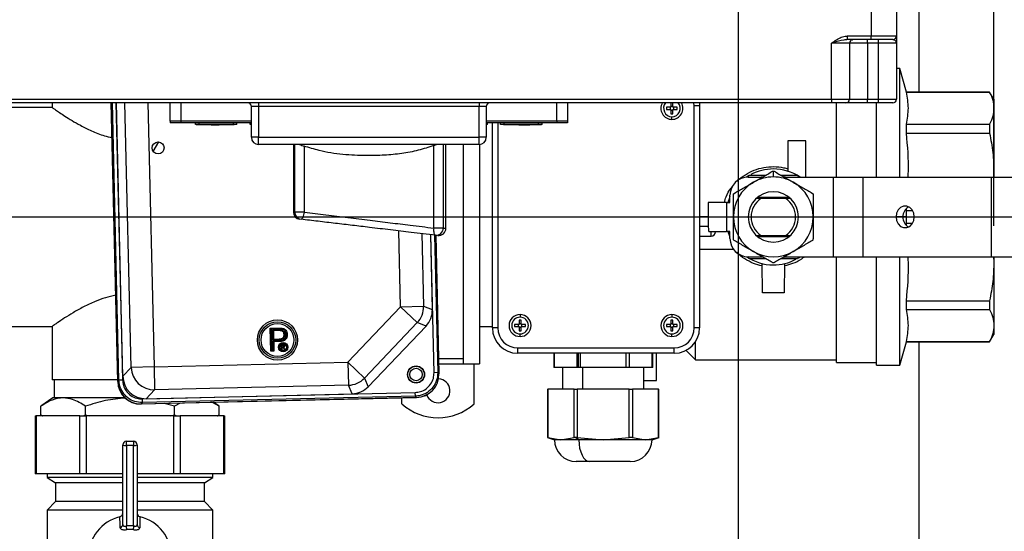
# Model space of a CAD drawing. Units: millimetres. Extents: x 4 to 416, y 4 to 293.
# Drawn here: x 162 to 189, y 209 to 223 of the extents above; entities that cross this region are included whole.
import ezdxf

# ---------------------------------------------------------------- set-up
doc = ezdxf.new("R2010")
doc.units = ezdxf.units.MM
doc.layers.add('FORMAT', color=7, linetype='Continuous')
doc.styles.add('SLDTEXTSTYLE0', font='TXT', dxfattribs={"width": 0.75})
doc.dimstyles.new('SLDDIMSTYLE0', dxfattribs={"dimtxt": 3.5, "dimasz": 3.556, "dimexe": 0, "dimexo": 0.0625, "dimgap": 0.875, "dimtad": 1, "dimdec": 0, "dimlfac": 10, "dimrnd": 1e-09, "dimzin": 12, "dimdsep": 46, "dimtxsty": 'SLDTEXTSTYLE0', "dimsah": 1, "dimcen": 0.09, "dimadec": 0, "dimazin": 3, "dimtfac": 1, "dimtdec": 0, "dimtofl": 0, "dimtmove": 0, "dimatfit": 3, "dimfxl": 0, "dimfrac": 2, "dimtolj": 1, "dimtzin": 12, "dimarcsym": 0})
doc.dimstyles.new('SLDDIMSTYLE2', dxfattribs={"dimtxt": 3.5, "dimasz": 3.556, "dimexe": 0, "dimexo": 0.0625, "dimgap": 0.875, "dimtad": 1, "dimdec": 0, "dimlfac": 10, "dimrnd": 1e-09, "dimzin": 12, "dimdsep": 46, "dimtxsty": 'SLDTEXTSTYLE0', "dimsah": 1, "dimcen": 0.09, "dimadec": 0, "dimazin": 3, "dimtol": 1, "dimtp": 10, "dimtm": 10, "dimtfac": 1, "dimtdec": 0, "dimtofl": 0, "dimtmove": 0, "dimatfit": 3, "dimfxl": 0, "dimfrac": 2, "dimtolj": 1, "dimarcsym": 0})

# ---------------------------------------------------------------- blocks, each defined once
blk = doc.blocks.new('_D_2')
at = {"layer": 'FORMAT', "color": 7}
for p, q in [((101.492, 216.982), (101.492, 267.316)), ((188.709, 216.982), (188.709, 267.316)), ((188.709, 266.316), (101.492, 266.316))]:
    blk.add_line(p, q, dxfattribs=at)
for points in [[(101.492, 266.316), (105.048, 265.935), (105.048, 266.697)], [(188.709, 266.316), (185.153, 266.697), (185.153, 265.935)]]:
    blk.add_solid(points, dxfattribs=at)
at = {"layer": 'FORMAT', "color": 7, "char_height": 3.5, "attachment_point": 1, "style": 'SLDTEXTSTYLE0'}
for s, insert in [('±10', (145.271, 270.828)), ('872', (136.2, 270.828))]:
    blk.add_mtext(s, dxfattribs=dict(at, insert=insert))
blk = doc.blocks.new('_D_4')
at = {"layer": 'FORMAT', "color": 7}
for p, q in [((181.792, 236.726), (210.732, 236.726)), ((209.732, 197.726), (209.732, 236.726)), ((181.792, 197.726), (210.732, 197.726))]:
    blk.add_line(p, q, dxfattribs=at)
for points in [[(209.732, 236.726), (209.351, 233.17), (210.113, 233.17)], [(209.732, 197.726), (210.113, 201.282), (209.351, 201.282)]]:
    blk.add_solid(points, dxfattribs=at)
at = {"layer": 'FORMAT', "color": 7, "insert": (205.221, 213.057), "char_height": 3.5, "attachment_point": 1, "rotation": 90, "style": 'SLDTEXTSTYLE0'}
blk.add_mtext('390', dxfattribs=at)
blk = doc.blocks.new('_D_8')
at = {"layer": 'FORMAT', "color": 7}
for p, q in [((91.757, 218.826), (91.757, 275.069)), ((198.444, 218.826), (198.444, 275.069)), ((91.757, 274.069), (198.444, 274.069))]:
    blk.add_line(p, q, dxfattribs=at)
for points in [[(91.757, 274.069), (95.313, 273.688), (95.313, 274.45)], [(198.444, 274.069), (194.888, 274.45), (194.888, 273.688)]]:
    blk.add_solid(points, dxfattribs=at)
at = {"layer": 'FORMAT', "color": 7, "insert": (139.42, 278.58), "char_height": 3.5, "attachment_point": 1, "style": 'SLDTEXTSTYLE0'}
blk.add_mtext('1067', dxfattribs=at)
blk = doc.blocks.new('SW_CENTERMARKSYMBOL_1')
at = {"layer": 'FORMAT', "color": 0}
blk.add_line((67, -38.5), (67, -0.5), dxfattribs=at)
blk = doc.blocks.new('SW_CENTERMARKSYMBOL_2')
at = {"layer": 'FORMAT', "color": 0}
blk.add_line((0.5, 0), (69.335, 0), dxfattribs=at)

msp = doc.modelspace()

# ---------------------------------------------------------------- linework, layer by layer
at = {"color": 7, "linetype": 'Continuous', "lineweight": 25}
for p, q in [((186.642, 220.676), (186.642, 233.791)), ((185.317, 224.636), (185.317, 222.226)), ((186.017, 224.636), (186.017, 222.226)), ((184.717, 222.026), (184.217, 222.026)), ((184.217, 220.476), (184.217, 222.026)), ((184.664, 222.126), (184.664, 222.226)), ((184.664, 222.226), (185.317, 222.226)), ((185.317, 222.126), (184.664, 222.126)), ((184.717, 222.026), (184.717, 220.476)), ((185.217, 222.026), (184.717, 222.026)), ((185.217, 222.026), (185.217, 222.126)), ((185.217, 222.026), (185.217, 220.476)), ((185.517, 222.026), (185.217, 222.026)), ((185.317, 222.126), (185.317, 222.226)), ((185.317, 222.226), (186.017, 222.226)), ((185.917, 222.126), (185.317, 222.126)), ((185.517, 222.026), (185.517, 222.126)), ((186.017, 222.026), (185.517, 222.026)), ((185.517, 220.476), (185.517, 222.026)), ((186.017, 222.026), (186.017, 220.476)), ((186.109, 221.326), (186.017, 221.326)), ((186.289, 220.676), (186.109, 221.326)), ((186.109, 218.326), (186.109, 221.326)), ((188.593, 220.676), (186.289, 220.676)), ((186.289, 220.671), (186.289, 220.676)), ((186.289, 220.671), (188.593, 220.671)), ((188.709, 220.476), (188.593, 220.676)), ((188.593, 220.676), (188.593, 220.671)), ((158.617, 220.476), (184.217, 220.476)), ((184.217, 220.476), (184.717, 220.476)), ((184.217, 220.476), (184.217, 220.376)), ((184.717, 220.476), (185.217, 220.476)), ((185.217, 220.376), (185.217, 220.476)), ((185.217, 220.476), (185.517, 220.476)), ((185.517, 220.476), (186.017, 220.476)), ((185.517, 220.376), (185.517, 220.476)), ((188.709, 220.476), (188.709, 220.228)), ((162.659, 220.251), (152.809, 220.251)), ((184.217, 220.376), (158.617, 220.376)), ((162.659, 220.376), (162.659, 220.251)), ((164.471, 212.678), (164.287, 220.376)), ((164.287, 220.376), (164.471, 212.676)), ((164.505, 212.714), (164.322, 220.376)), ((164.423, 220.376), (164.606, 212.716)), ((164.609, 212.823), (164.428, 220.376)), ((164.843, 213.068), (164.669, 220.376)), ((165.303, 220.376), (165.477, 213.083)), ((165.917, 219.876), (165.917, 220.376)), ((166.217, 220.376), (166.217, 219.876)), ((168.367, 220.276), (168.167, 220.276)), ((168.167, 219.426), (168.167, 220.276)), ((168.367, 220.376), (168.367, 220.276)), ((174.467, 220.276), (168.367, 220.276)), ((168.367, 220.276), (168.367, 219.426)), ((174.467, 220.376), (174.467, 220.276)), ((174.667, 220.276), (174.467, 220.276)), ((174.467, 219.426), (174.467, 220.276)), ((174.667, 220.276), (174.667, 219.426)), ((176.617, 219.876), (176.617, 220.376)), ((176.917, 220.376), (176.917, 219.876)), ((179.652, 220.256), (179.652, 220.196)), ((179.772, 220.256), (179.652, 220.256)), ((179.652, 220.196), (179.772, 220.196)), ((179.752, 220.256), (179.752, 220.196)), ((179.772, 220.376), (179.772, 220.256)), ((179.832, 220.276), (179.772, 220.276)), ((179.772, 220.196), (179.772, 220.076)), ((179.772, 220.176), (179.832, 220.176)), ((179.832, 220.256), (179.832, 220.376)), ((179.952, 220.256), (179.832, 220.256)), ((179.832, 220.076), (179.832, 220.196)), ((179.832, 220.196), (179.952, 220.196)), ((179.852, 220.196), (179.852, 220.256)), ((179.952, 220.196), (179.952, 220.256)), ((180.418, 220.292), (180.412, 220.376)), ((180.418, 214.159), (180.418, 220.292)), ((180.568, 220.292), (180.418, 220.292)), ((180.563, 220.376), (180.568, 220.292)), ((180.568, 220.292), (180.568, 214.159)), ((184.617, 220.376), (184.217, 220.376)), ((184.359, 218.326), (184.359, 220.376)), ((185.217, 220.376), (184.617, 220.376)), ((185.517, 220.376), (185.217, 220.376)), ((185.459, 218.326), (185.459, 220.376)), ((185.917, 220.376), (185.517, 220.376)), ((188.709, 220.228), (188.709, 218.469)), ((166.217, 219.876), (165.917, 219.876)), ((165.917, 219.876), (165.917, 219.826)), ((168.167, 219.876), (166.217, 219.876)), ((166.217, 219.876), (166.217, 219.826)), ((176.617, 219.876), (174.667, 219.876)), ((176.917, 219.876), (176.617, 219.876)), ((176.617, 219.876), (176.617, 219.826)), ((176.917, 219.876), (176.917, 219.826)), ((179.772, 220.076), (179.832, 220.076)), ((179.802, 219.921), (179.802, 219.996)), ((166.217, 219.826), (165.917, 219.826)), ((168.167, 219.826), (166.217, 219.826)), ((166.62, 219.776), (166.62, 219.826)), ((166.72, 219.776), (166.62, 219.776)), ((166.642, 219.775), (166.642, 219.776)), ((167.692, 219.775), (166.642, 219.775)), ((166.72, 219.776), (166.72, 219.826)), ((167.67, 219.776), (166.72, 219.776)), ((167.054, 219.766), (167.054, 219.775)), ((167.28, 219.766), (167.054, 219.766)), ((167.28, 219.766), (167.28, 219.775)), ((167.67, 219.776), (167.67, 219.826)), ((167.77, 219.776), (167.67, 219.776)), ((167.692, 219.775), (167.692, 219.776)), ((167.77, 219.776), (167.77, 219.826)), ((168.132, 219.776), (168.132, 219.826)), ((168.167, 219.776), (168.132, 219.776)), ((176.617, 219.826), (174.667, 219.826)), ((174.702, 219.776), (174.667, 219.776)), ((174.702, 219.776), (174.702, 219.826)), ((174.836, 214.159), (174.836, 219.826)), ((174.986, 219.826), (174.986, 214.159)), ((175.064, 219.776), (175.064, 219.826)), ((175.164, 219.776), (175.064, 219.776)), ((175.142, 219.775), (175.142, 219.776)), ((176.192, 219.775), (175.142, 219.775)), ((175.164, 219.776), (175.164, 219.826)), ((176.114, 219.776), (175.164, 219.776)), ((175.566, 219.766), (175.566, 219.775)), ((175.869, 219.766), (175.566, 219.766)), ((175.869, 219.766), (175.869, 219.775)), ((176.114, 219.776), (176.114, 219.826)), ((176.214, 219.776), (176.114, 219.776)), ((176.192, 219.775), (176.192, 219.776)), ((176.214, 219.776), (176.214, 219.826)), ((176.917, 219.826), (176.617, 219.826)), ((186.289, 219.539), (186.289, 219.785)), ((186.289, 219.785), (188.593, 219.785)), ((188.593, 219.785), (188.593, 219.539)), ((165.452, 219.036), (165.607, 219.299)), ((168.367, 219.426), (168.167, 219.426)), ((168.367, 219.226), (168.367, 219.426)), ((168.367, 219.426), (174.467, 219.426)), ((174.467, 219.226), (174.467, 219.426)), ((174.667, 219.426), (174.467, 219.426)), ((183.009, 219.326), (183.009, 218.489)), ((183.509, 219.326), (183.009, 219.326)), ((183.509, 218.326), (183.509, 219.326)), ((186.289, 219.539), (188.593, 219.539)), ((174.467, 219.226), (168.367, 219.226)), ((169.329, 219.226), (169.329, 217.363)), ((169.368, 217.359), (169.368, 219.226)), ((169.627, 219.183), (169.627, 217.359)), ((173.213, 219.198), (173.292, 219.226)), ((173.213, 216.919), (173.213, 219.198)), ((173.477, 219.226), (173.477, 216.919)), ((173.548, 216.911), (173.548, 219.226)), ((174.031, 219.226), (174.031, 213.17)), ((174.481, 219.226), (174.481, 213.17)), ((182.609, 218.331), (182.609, 218.494)), ((181.91, 218.352), (181.868, 218.324)), ((181.907, 218.322), (181.942, 218.381)), ((181.909, 218.326), (182.304, 218.326)), ((182.255, 218.326), (182.306, 218.341)), ((182.912, 218.341), (182.963, 218.326)), ((182.914, 218.326), (184.265, 218.326)), ((183.276, 218.381), (183.308, 218.326)), ((184.265, 218.326), (184.265, 216.126)), ((184.265, 218.326), (185.081, 218.326)), ((185.081, 218.326), (185.081, 216.126)), ((185.081, 218.326), (188.637, 218.326)), ((188.637, 218.326), (188.637, 216.126)), ((188.637, 218.326), (189.663, 218.326)), ((188.709, 218.469), (188.701, 218.326)), ((188.709, 218.469), (188.709, 218.326)), ((181.409, 217.626), (181.409, 217.826)), ((182.266, 217.737), (182.14, 217.739)), ((183.045, 217.766), (182.172, 217.766)), ((182.951, 217.737), (182.266, 217.737)), ((183.078, 217.739), (182.951, 217.737)), ((180.809, 217.626), (180.809, 216.961)), ((181.309, 217.626), (180.809, 217.626)), ((181.309, 217.626), (181.309, 216.826)), ((181.309, 217.626), (181.409, 217.626)), ((186.289, 217.4), (186.292, 217.455)), ((186.289, 217.226), (186.289, 217.4)), ((186.289, 217.4), (186.461, 217.4)), ((169.627, 217.359), (169.368, 217.359)), ((180.809, 217.226), (180.568, 217.226)), ((186.194, 217.226), (186.004, 217.226)), ((186.289, 217.226), (186.194, 217.226)), ((186.289, 217.051), (186.289, 217.226)), ((172.298, 214.743), (172.248, 216.84)), ((173.477, 216.919), (173.213, 216.919)), ((180.809, 216.961), (180.568, 216.961)), ((186.292, 216.994), (186.289, 217.051)), ((186.289, 217.051), (186.461, 217.051)), ((172.884, 216.764), (172.932, 214.758)), ((173.125, 216.736), (173.174, 214.665)), ((173.221, 212.922), (173.13, 216.735)), ((173.232, 216.723), (173.323, 212.924)), ((173.359, 212.888), (173.267, 216.719)), ((173.267, 216.719), (173.358, 212.89)), ((173.358, 212.888), (173.267, 216.719)), ((180.568, 216.691), (180.887, 216.691)), ((180.827, 216.826), (181.309, 216.826)), ((180.887, 216.691), (180.887, 216.826)), ((181.012, 216.826), (181.012, 216.816)), ((181.409, 216.826), (181.309, 216.826)), ((181.409, 216.626), (181.409, 216.826)), ((182.14, 216.713), (182.266, 216.715)), ((182.172, 216.685), (183.045, 216.685)), ((182.266, 216.715), (182.951, 216.715)), ((182.951, 216.715), (183.078, 216.713)), ((181.509, 216.326), (180.568, 216.326)), ((181.942, 216.07), (181.907, 216.13)), ((181.909, 216.126), (182.304, 216.126)), ((182.306, 216.111), (182.255, 216.126)), ((182.912, 216.111), (182.963, 216.126)), ((182.914, 216.126), (184.265, 216.126)), ((183.3, 216.112), (183.276, 216.07)), ((183.307, 216.1), (183.347, 216.126)), ((184.265, 216.126), (185.081, 216.126)), ((184.359, 213.201), (184.359, 216.126)), ((185.081, 216.126), (188.637, 216.126)), ((185.459, 213.126), (185.459, 216.126)), ((186.109, 213.126), (186.109, 216.126)), ((188.637, 216.126), (189.663, 216.126)), ((188.701, 216.126), (188.709, 215.982)), ((188.709, 216.126), (188.709, 215.982)), ((182.309, 215.126), (182.299, 215.937)), ((182.919, 215.937), (182.909, 215.126)), ((188.709, 215.982), (188.709, 214.223)), ((182.909, 215.126), (182.309, 215.126)), ((170.838, 213.212), (172.298, 214.743)), ((172.298, 214.743), (172.932, 214.758)), ((172.298, 214.743), (172.757, 214.306)), ((172.932, 214.758), (173.174, 214.665)), ((186.289, 214.666), (186.289, 214.912)), ((186.289, 214.912), (188.593, 214.912)), ((186.289, 214.666), (188.593, 214.666)), ((188.593, 214.912), (188.593, 214.666)), ((175.602, 214.531), (175.602, 214.456)), ((179.802, 214.531), (179.802, 214.456)), ((156.967, 214.201), (162.663, 214.201)), ((162.659, 214.204), (162.659, 212.726)), ((168.686, 214.151), (168.919, 214.156)), ((168.712, 214.126), (168.686, 214.151)), ((168.702, 213.519), (168.686, 214.151)), ((168.919, 214.131), (168.712, 214.126)), ((168.712, 214.126), (168.726, 213.545)), ((168.919, 214.131), (168.919, 214.156)), ((169.009, 214.127), (168.919, 214.131)), ((172.757, 214.306), (171.297, 212.774)), ((171.402, 212.536), (172.999, 214.212)), ((172.999, 214.212), (172.757, 214.306)), ((174.481, 214.201), (174.836, 214.201)), ((174.986, 214.159), (174.836, 214.159)), ((175.572, 214.256), (175.452, 214.256)), ((175.452, 214.256), (175.452, 214.196)), ((175.452, 214.196), (175.572, 214.196)), ((175.552, 214.256), (175.552, 214.196)), ((175.632, 214.376), (175.572, 214.376)), ((175.572, 214.376), (175.572, 214.256)), ((175.632, 214.276), (175.572, 214.276)), ((175.572, 214.196), (175.572, 214.076)), ((175.572, 214.176), (175.632, 214.176)), ((175.632, 214.256), (175.632, 214.376)), ((175.752, 214.256), (175.632, 214.256)), ((175.632, 214.076), (175.632, 214.196)), ((175.632, 214.196), (175.752, 214.196)), ((175.652, 214.196), (175.652, 214.256)), ((175.752, 214.196), (175.752, 214.256)), ((179.772, 214.256), (179.652, 214.256)), ((179.652, 214.256), (179.652, 214.196)), ((179.652, 214.196), (179.772, 214.196)), ((179.752, 214.256), (179.752, 214.196)), ((179.832, 214.376), (179.772, 214.376)), ((179.772, 214.376), (179.772, 214.256)), ((179.832, 214.276), (179.772, 214.276)), ((179.772, 214.196), (179.772, 214.076)), ((179.772, 214.176), (179.832, 214.176)), ((179.832, 214.256), (179.832, 214.376)), ((179.952, 214.256), (179.832, 214.256)), ((179.832, 214.076), (179.832, 214.196)), ((179.832, 214.196), (179.952, 214.196)), ((179.852, 214.196), (179.852, 214.256)), ((179.952, 214.196), (179.952, 214.256)), ((180.568, 214.159), (180.418, 214.159)), ((188.709, 214.223), (188.709, 213.976)), ((168.751, 214.105), (168.928, 214.109)), ((168.758, 213.827), (168.751, 214.105)), ((168.777, 214.08), (168.751, 214.105)), ((168.783, 213.853), (168.758, 213.827)), ((168.928, 214.084), (168.777, 214.08)), ((168.777, 214.08), (168.783, 213.853)), ((168.783, 213.853), (168.935, 213.857)), ((168.928, 214.109), (168.928, 214.084)), ((175.572, 214.076), (175.632, 214.076)), ((175.602, 213.921), (175.602, 213.996)), ((179.772, 214.076), (179.832, 214.076)), ((179.802, 213.921), (179.802, 213.996)), ((188.593, 213.776), (188.709, 213.976)), ((168.936, 213.831), (168.758, 213.827)), ((168.759, 213.805), (168.939, 213.809)), ((168.765, 213.546), (168.759, 213.805)), ((168.785, 213.78), (168.759, 213.805)), ((168.939, 213.784), (168.785, 213.78)), ((168.785, 213.78), (168.791, 213.521)), ((168.996, 213.693), (169.046, 213.694)), ((168.999, 213.691), (168.996, 213.693)), ((168.999, 213.556), (168.996, 213.693)), ((169.046, 213.692), (168.999, 213.691)), ((168.999, 213.691), (169.002, 213.559)), ((169.008, 213.68), (169.048, 213.681)), ((169.009, 213.631), (169.008, 213.68)), ((169.045, 213.631), (169.009, 213.631)), ((169.011, 213.559), (169.009, 213.62)), ((169.011, 213.678), (169.012, 213.633)), ((169.048, 213.678), (169.011, 213.678)), ((169.03, 213.618), (169.011, 213.617)), ((169.012, 213.633), (169.045, 213.634)), ((169.012, 213.617), (169.013, 213.557)), ((169.046, 213.692), (169.046, 213.694)), ((169.064, 213.611), (169.049, 213.62)), ((169.068, 213.589), (169.084, 213.561)), ((169.094, 213.561), (169.076, 213.594)), ((175.536, 213.609), (179.868, 213.609)), ((175.536, 213.459), (175.536, 213.609)), ((179.868, 213.459), (179.868, 213.609)), ((180.459, 213.276), (180.459, 213.783)), ((186.109, 213.126), (186.289, 213.776)), ((186.289, 213.776), (186.289, 213.78)), ((186.289, 213.78), (188.593, 213.78)), ((186.289, 213.776), (188.593, 213.776)), ((186.642, 200.661), (186.642, 213.776)), ((188.593, 213.78), (188.593, 213.776)), ((168.702, 213.519), (168.726, 213.545)), ((168.791, 213.521), (168.702, 213.519)), ((168.726, 213.545), (168.765, 213.546)), ((168.791, 213.521), (168.765, 213.546)), ((168.999, 213.556), (169.002, 213.559)), ((169.013, 213.557), (168.999, 213.556)), ((169.002, 213.559), (169.011, 213.559)), ((169.083, 213.558), (169.097, 213.559)), ((173.348, 213.318), (174.031, 213.318)), ((179.868, 213.459), (175.536, 213.459)), ((176.532, 213.459), (176.532, 213.068)), ((176.545, 213.459), (176.545, 213.068)), ((177.18, 213.068), (177.18, 213.459)), ((177.217, 213.068), (177.217, 213.459)), ((177.267, 213.459), (177.267, 213.068)), ((178.537, 213.068), (178.537, 213.459)), ((178.624, 213.459), (178.624, 213.068)), ((179.259, 213.068), (179.259, 213.459)), ((179.272, 213.068), (179.272, 213.459)), ((179.38, 212.703), (179.38, 213.459)), ((180.194, 213.54), (180.459, 213.276)), ((164.609, 212.823), (164.843, 213.068)), ((165.477, 213.083), (164.843, 213.068)), ((165.477, 213.083), (170.838, 213.212)), ((165.477, 213.083), (165.492, 212.45)), ((170.838, 213.212), (171.297, 212.774)), ((170.838, 213.212), (170.853, 212.578)), ((173.352, 213.17), (174.031, 213.17)), ((174.031, 213.17), (174.481, 213.17)), ((174.331, 212.06), (174.331, 213.17)), ((176.545, 213.068), (176.532, 213.068)), ((177.18, 213.068), (176.545, 213.068)), ((176.777, 213.068), (176.777, 212.468)), ((177.217, 213.068), (177.18, 213.068)), ((177.267, 213.068), (177.217, 213.068)), ((178.537, 213.068), (177.267, 213.068)), ((177.34, 212.468), (177.34, 213.068)), ((178.624, 213.068), (178.537, 213.068)), ((179.259, 213.068), (178.624, 213.068)), ((179.027, 212.468), (179.027, 213.068)), ((179.272, 213.068), (179.259, 213.068)), ((180.459, 213.276), (184.359, 213.276)), ((184.359, 213.201), (185.459, 213.201)), ((185.459, 213.126), (186.109, 213.126)), ((171.297, 212.774), (171.402, 212.536)), ((173.323, 212.924), (173.221, 212.922)), ((173.323, 212.924), (173.358, 212.89)), ((173.358, 212.888), (173.359, 212.888)), ((164.47, 212.726), (162.659, 212.726)), ((162.714, 212.726), (162.714, 212.226)), ((164.471, 212.678), (164.505, 212.714)), ((164.606, 212.716), (164.505, 212.714)), ((170.853, 212.578), (165.492, 212.45)), ((170.958, 212.34), (170.853, 212.578)), ((179.027, 212.703), (179.38, 212.703)), ((162.674, 212.226), (162.344, 211.994)), ((162.96, 212.226), (162.674, 212.226)), ((164.676, 212.226), (162.96, 212.226)), ((165.12, 212.059), (172.739, 212.241)), ((172.739, 212.239), (165.121, 212.056)), ((172.739, 212.238), (165.121, 212.056)), ((165.152, 212.196), (172.701, 212.377)), ((172.704, 212.275), (165.154, 212.095)), ((165.492, 212.45), (165.258, 212.204)), ((165.258, 212.204), (170.958, 212.34)), ((172.331, 212.06), (172.331, 212.228)), ((172.704, 212.275), (172.701, 212.377)), ((172.739, 212.241), (172.704, 212.275)), ((172.739, 212.238), (172.739, 212.239)), ((176.359, 212.468), (176.359, 211.128)), ((176.359, 212.468), (176.372, 212.468)), ((176.372, 212.468), (176.372, 211.128)), ((177.094, 212.468), (176.372, 212.468)), ((177.094, 211.128), (177.094, 212.468)), ((177.094, 212.468), (177.18, 212.468)), ((177.18, 212.468), (177.18, 211.128)), ((178.624, 212.468), (177.18, 212.468)), ((178.624, 211.128), (178.624, 212.468)), ((178.624, 212.468), (178.71, 212.468)), ((178.71, 212.468), (178.71, 211.128)), ((179.432, 212.468), (178.71, 212.468)), ((179.432, 211.128), (179.432, 212.468)), ((179.432, 212.468), (179.445, 212.468)), ((179.445, 211.128), (179.445, 212.468)), ((162.344, 211.757), (162.344, 211.994)), ((163.576, 211.757), (163.576, 211.994)), ((165.154, 212.095), (165.12, 212.059)), ((165.121, 212.056), (165.121, 212.056)), ((165.154, 212.095), (165.152, 212.196)), ((166.041, 211.994), (165.755, 212.074)), ((166.2, 212.085), (166.041, 211.994)), ((166.041, 211.757), (166.041, 211.994)), ((167.274, 211.994), (167.074, 212.106)), ((167.274, 211.994), (167.118, 212.104)), ((167.274, 211.757), (167.274, 211.994)), ((162.184, 211.726), (162.184, 210.126)), ((162.184, 211.726), (162.211, 211.726)), ((162.211, 211.726), (162.211, 210.126)), ((163.423, 211.726), (162.211, 211.726)), ((162.344, 211.757), (162.388, 211.726)), ((162.344, 211.757), (162.394, 211.726)), ((163.423, 210.126), (163.423, 211.726)), ((163.423, 211.726), (163.596, 211.726)), ((163.519, 211.726), (163.576, 211.757)), ((163.576, 211.757), (163.688, 211.726)), ((163.596, 211.726), (163.596, 210.126)), ((166.021, 211.726), (163.596, 211.726)), ((165.932, 211.726), (166.041, 211.757)), ((166.021, 210.126), (166.021, 211.726)), ((166.021, 211.726), (166.194, 211.726)), ((166.041, 211.757), (166.098, 211.726)), ((166.194, 211.726), (166.194, 210.126)), ((167.407, 211.726), (166.194, 211.726)), ((167.219, 211.726), (167.274, 211.757)), ((167.229, 211.726), (167.274, 211.757)), ((167.407, 210.126), (167.407, 211.726)), ((167.407, 211.726), (167.434, 211.726)), ((167.434, 210.126), (167.434, 211.726)), ((176.358, 211.133), (176.552, 211.068)), ((176.372, 211.128), (176.733, 211.068)), ((176.733, 211.068), (177.094, 211.128)), ((177.227, 211.068), (177.13, 211.133)), ((177.18, 211.128), (177.902, 211.068)), ((177.902, 211.068), (178.624, 211.128)), ((178.71, 211.128), (179.071, 211.068)), ((179.071, 211.068), (179.432, 211.128)), ((179.252, 211.068), (179.446, 211.133)), ((164.609, 208.724), (164.609, 210.926)), ((164.709, 210.912), (164.709, 211.026)), ((164.709, 211.026), (164.909, 211.026)), ((164.909, 210.912), (164.709, 210.912)), ((164.709, 210.912), (164.709, 208.689)), ((164.909, 211.026), (164.909, 210.912)), ((164.909, 208.689), (164.909, 210.912)), ((165.009, 210.926), (165.009, 208.724)), ((176.733, 211.068), (176.552, 211.068)), ((177.227, 211.068), (176.733, 211.068)), ((177.902, 211.068), (177.227, 211.068)), ((179.071, 211.068), (177.902, 211.068)), ((179.252, 211.068), (179.071, 211.068)), ((177.527, 210.468), (177.152, 210.468)), ((178.652, 210.468), (177.527, 210.468)), ((162.211, 210.126), (162.184, 210.126)), ((163.423, 210.126), (162.211, 210.126)), ((162.516, 210.126), (162.516, 210.026)), ((162.516, 210.026), (162.744, 209.876)), ((164.609, 210.026), (162.516, 210.026)), ((163.596, 210.126), (163.423, 210.126)), ((164.609, 210.126), (163.596, 210.126)), ((166.021, 210.126), (165.009, 210.126)), ((167.101, 210.026), (165.009, 210.026)), ((166.194, 210.126), (166.021, 210.126)), ((167.407, 210.126), (166.194, 210.126)), ((166.873, 209.876), (167.101, 210.026)), ((167.101, 210.026), (167.101, 210.126)), ((167.434, 210.126), (167.407, 210.126)), ((162.744, 209.876), (162.744, 209.36)), ((164.609, 209.876), (162.744, 209.876)), ((166.873, 209.876), (165.009, 209.876)), ((166.873, 209.36), (166.873, 209.876)), ((162.744, 209.36), (162.516, 209.126)), ((164.609, 209.36), (162.744, 209.36)), ((166.873, 209.36), (165.009, 209.36)), ((167.101, 209.126), (166.873, 209.36)), ((162.516, 209.126), (162.516, 205.976)), ((164.609, 209.126), (162.516, 209.126)), ((167.101, 209.126), (165.009, 209.126)), ((167.101, 205.976), (167.101, 209.126)), ((164.898, 208.586), (164.719, 208.586))]:
    msp.add_line(p, q, dxfattribs=at)
at = {"color": 7, "linetype": 'Continuous', "lineweight": 25, "flags": 128}
for points in [[(181.409, 217.787), (181.395, 217.758), (181.346, 217.626)], [(186.508, 217.226), (186.492, 217.328), (186.449, 217.418), (186.382, 217.485), (186.3, 217.521), (186.212, 217.521), (186.13, 217.485), (186.063, 217.418), (186.019, 217.328), (186.004, 217.226)], [(169.627, 217.359), (169.621, 217.319), (169.613, 217.281), (169.604, 217.246), (169.592, 217.216), (169.58, 217.191), (169.567, 217.173), (169.554, 217.163), (169.541, 217.161)], [(186.004, 217.226), (186.019, 217.123), (186.063, 217.033), (186.13, 216.966), (186.212, 216.93), (186.3, 216.93), (186.382, 216.966), (186.449, 217.033), (186.492, 217.123), (186.508, 217.226)], [(173.213, 216.919), (173.21, 216.881), (173.21, 216.844), (173.213, 216.811), (173.218, 216.781), (173.225, 216.756), (173.235, 216.737), (173.246, 216.725), (173.259, 216.72)], [(181.346, 216.826), (181.395, 216.693), (181.409, 216.664)], [(177.227, 211.068), (177.233, 210.951), (177.25, 210.838), (177.278, 210.735), (177.315, 210.644), (177.36, 210.569), (177.412, 210.514), (177.469, 210.48), (177.527, 210.468)]]:
    msp.add_lwpolyline(points, dxfattribs=at)
at = {"color": 7, "linetype": 'Continuous', "lineweight": 25}
for centre, radius in [((165.587, 219.133), 0.166), ((168.89, 213.826), 0.556), ((168.89, 213.826), 0.505), ((168.89, 213.826), 0.455), ((169.047, 213.626), 0.127), ((169.047, 213.626), 0.109), ((169.047, 213.626), 0.0914), ((172.723, 212.873), 0.236), ((172.723, 212.873), 0.229), ((172.723, 212.873), 0.173)]:
    msp.add_circle(centre, radius, dxfattribs=at)
for centre, radius, start, end in [((184.817, 222.026), 0.1, 94.7218, 180), ((185.917, 222.226), 0.1, 270, 0), ((184.617, 220.476), 0.1, 270, 0), ((185.917, 220.476), 0.1, 270, 0), ((168.067, 220.276), 0.1, 0, 90), ((174.767, 220.276), 0.1, 90, 180), ((179.802, 220.226), 0.305, 150.5408, 270), ((179.802, 220.226), 0.23, 139.2943, 270), ((179.802, 220.226), 0.305, 270, 29.4592), ((179.802, 220.226), 0.23, 270, 40.7057), ((168.367, 219.426), 0.2, 180, 270), ((174.467, 219.426), 0.2, 270, 0), ((182.609, 217.226), 1.325, 90, 117.9028), ((182.609, 217.226), 1.325, 56.1181, 90), ((181.909, 217.826), 0.5, 90, 180), ((182.609, 217.226), 1.105, 90, 120), ((182.609, 217.226), 1.105, 60, 90), ((182.609, 217.226), 1.105, 120, 180), ((182.609, 217.226), 1.105, 0, 60), ((182.609, 217.226), 0.695, 90, 270), ((182.609, 217.226), 0.615, 123.8266, 236.1734), ((182.609, 217.226), 0.695, 270, 90), ((182.609, 217.226), 0.615, 303.8266, 56.1734), ((186.494, 217.24), 0.3, 118.5193, 182.664), ((169.529, 217.363), 0.2, 180.2095, 263.2444), ((169.566, 217.357), 0.198, 179.4047, 262.8698), ((182.609, 217.226), 1.105, 180, 240), ((182.609, 217.226), 1.105, 300, 0), ((186.494, 217.212), 0.3, 177.336, 241.4807), ((173.279, 216.917), 0.198, 264.1375, 0.4509), ((173.348, 216.911), 0.2, 263.2419, 0.0401), ((180.887, 216.816), 0.125, 270, 0), ((181.909, 216.626), 0.5, 180, 270), ((182.609, 217.226), 1.325, 235.9865, 270), ((182.609, 217.226), 1.105, 240, 300), ((182.609, 217.226), 1.325, 270, 297.9028), ((172.296, 214.744), 0.636, 316.4361, 1.3016), ((175.602, 214.226), 0.305, 90, 270), ((175.602, 214.226), 0.23, 90, 270), ((175.602, 214.226), 0.305, 270, 90), ((175.602, 214.226), 0.23, 270, 90), ((179.802, 214.226), 0.305, 90, 270), ((179.802, 214.226), 0.23, 90, 270), ((179.802, 214.226), 0.305, 270, 90), ((179.802, 214.226), 0.23, 270, 90), ((175.536, 214.159), 0.7, 180, 270), ((175.536, 214.159), 0.55, 180, 270), ((179.868, 214.159), 0.55, 270, 0), ((179.868, 214.159), 0.7, 270, 0), ((165.479, 213.086), 0.636, 181.5524, 271.1852), ((170.837, 213.213), 0.636, 271.4361, 316.3016), ((172.723, 212.873), 0.635, 271.3688, 1.3688), ((173.331, 212.423), 0.33, 199.2702, 87.3618), ((165.106, 212.691), 0.635, 181.3688, 271.3688), ((173.331, 213.17), 1.494, 227.9884, 312.0116), ((164.709, 210.926), 0.1, 90, 180), ((164.684, 211.106), 0.195, 247.2831, 277.2134), ((164.909, 210.926), 0.1, 0, 90), ((164.933, 211.106), 0.195, 262.7866, 292.7169), ((177.152, 211.068), 0.6, 180, 270), ((178.652, 211.068), 0.6, 270, 0), ((164.809, 207.826), 1.15, 103.9935, 256.0065), ((164.809, 207.826), 1.15, 283.9935, 76.0065), ((164.517, 208.727), 0.0916, 282.787, 357.8747), ((160.87, 208.245), 3.865, 5.0621, 6.6063), ((168.748, 208.245), 3.865, 173.3937, 174.9379), ((165.1, 208.727), 0.0916, 182.1253, 257.213)]:
    msp.add_arc(centre, radius, start, end, dxfattribs=at)
for centre, major_axis, ratio, start_param, end_param in [((172.539, 214.65), (0.593, -0.229), 0.998395, 5.891054, 6.675317), ((165.245, 212.84), (-0.439, -0.461), 0.997265, 5.499157, 7.067214), ((172.723, 212.877), (0.461, -0.439), 0.997265, 5.499157, 7.067214), ((172.723, 212.873), (0.46, -0.439), 0.998783, 5.498396, 7.067974), ((165.106, 212.695), (-0.439, -0.461), 0.997265, 5.499157, 7.067214), ((170.942, 212.976), (0.257, -0.582), 0.998395, 5.891054, 6.675317), ((165.106, 212.691), (-0.439, -0.46), 0.998783, 5.955348, 7.067974), ((164.809, 207.781), (0, 0.914), 0.997945, 6.173353, 6.393018)]:
    msp.add_ellipse(centre, major_axis=major_axis, ratio=ratio, start_param=start_param, end_param=end_param, dxfattribs=at)
for points, knots in [([(184.217, 222.026), (184.217, 222.026), (184.231, 222.035), (184.286, 222.074), (184.384, 222.14), (184.519, 222.209), (184.617, 222.22), (184.664, 222.226)], [0, 0, 0, 0, 0.002545, 0.09863, 0.405597, 0.71734, 1, 1, 1, 1]), ([(184.664, 222.126), (184.628, 222.123), (184.496, 222.111), (184.351, 222.063), (184.238, 222.032), (184.221, 222.027), (184.217, 222.026), (184.217, 222.026)], [0, 0, 0, 0, 0.246755, 0.88989, 0.974793, 0.996969, 1, 1, 1, 1]), ([(184.789, 222.122), (184.788, 222.121), (184.785, 222.121), (184.801, 222.124), (184.809, 222.125)], [0, 0, 0, 0, 0.473838, 1, 1, 1, 1]), ([(186.017, 222.026), (186.017, 222.026), (186.017, 222.027), (186.017, 222.032), (186.013, 222.063), (185.976, 222.111), (185.93, 222.123), (185.917, 222.126)], [0, 0, 0, 0, 0.003031, 0.025207, 0.11011, 0.753245, 1, 1, 1, 1]), ([(186.017, 222.226), (186.017, 222.22), (186.017, 222.209), (186.017, 222.14), (186.017, 222.074), (186.017, 222.035), (186.017, 222.026), (186.017, 222.026)], [0, 0, 0, 0, 0.282653, 0.591126, 0.901372, 0.997455, 1, 1, 1, 1]), ([(188.593, 220.671), (188.627, 220.598), (188.693, 220.451), (188.704, 220.302), (188.709, 220.228)], [0, 0, 0, 0, 0.5014816, 1, 1, 1, 1]), ([(162.659, 220.251), (162.663, 220.247), (162.672, 220.241), (162.744, 220.19), (162.856, 220.113), (163.008, 220.012), (163.201, 219.891), (163.445, 219.75), (163.742, 219.601), (164.04, 219.48), (164.24, 219.431), (164.31, 219.413)], [0, 0, 0, 0, 0.104439, 0.212293, 0.316652, 0.423598, 0.537588, 0.653967, 0.788092, 0.926238, 1, 1, 1, 1]), ([(188.709, 220.228), (188.704, 220.154), (188.693, 220.005), (188.627, 219.859), (188.593, 219.785)], [0, 0, 0, 0, 0.4980043, 1, 1, 1, 1]), ([(186.337, 218.326), (186.34, 218.374), (186.363, 218.778), (186.324, 219.182), (186.289, 219.539)], [0, 0, 0, 0, 0.118466, 1, 1, 1, 1]), ([(188.593, 219.539), (188.627, 219.361), (188.693, 219.007), (188.704, 218.648), (188.709, 218.469)], [0, 0, 0, 0, 0.5014816, 1, 1, 1, 1]), ([(169.497, 219.226), (169.52, 219.218), (169.563, 219.205), (169.606, 219.19), (169.627, 219.183)], [0, 0, 0, 0, 0.533029, 1, 1, 1, 1]), ([(173.213, 219.198), (173.071, 219.152), (172.785, 219.058), (172.326, 218.971), (171.846, 218.926), (171.3, 218.919), (170.69, 218.939), (170.108, 219.033), (169.764, 219.14), (169.627, 219.183)], [0, 0, 0, 0, 0.126942, 0.255619, 0.387421, 0.521134, 0.697494, 0.879048, 1, 1, 1, 1]), ([(181.612, 218.217), (181.614, 218.22), (181.675, 218.291), (181.832, 218.396), (182.074, 218.524), (182.341, 218.6), (182.618, 218.622), (182.845, 218.606), (182.97, 218.565), (183.009, 218.553)], [0, 0, 0, 0, 0.006469, 0.189345, 0.372238, 0.554446, 0.737599, 0.91984, 1, 1, 1, 1]), ([(182.056, 218.183), (182.146, 218.234), (182.324, 218.337), (182.497, 218.437), (182.584, 218.487)], [0, 0, 0, 0, 0.500264, 1, 1, 1, 1]), ([(182.584, 218.487), (182.588, 218.489), (182.596, 218.493), (182.604, 218.494), (182.609, 218.494)], [0, 0, 0, 0, 0.510027, 1, 1, 1, 1]), ([(182.609, 218.494), (182.613, 218.494), (182.622, 218.493), (182.63, 218.489), (182.634, 218.487)], [0, 0, 0, 0, 0.489973, 1, 1, 1, 1]), ([(182.634, 218.487), (182.72, 218.437), (182.894, 218.337), (183.072, 218.234), (183.161, 218.183)], [0, 0, 0, 0, 0.500561, 1, 1, 1, 1]), ([(181.942, 218.381), (182.051, 218.381), (182.201, 218.381), (182.357, 218.381), (182.4, 218.381)], [0, 0, 0, 0, 0.72278, 1, 1, 1, 1]), ([(182.817, 218.381), (182.861, 218.381), (183.016, 218.381), (183.167, 218.381), (183.276, 218.381)], [0, 0, 0, 0, 0.27771, 1, 1, 1, 1]), ([(181.251, 217.626), (181.267, 217.678), (181.309, 217.818), (181.391, 217.967), (181.465, 218.05), (181.479, 218.065)], [0, 0, 0, 0, 0.326945, 0.878454, 1, 1, 1, 1]), ([(181.529, 217.878), (181.615, 217.928), (181.789, 218.028), (181.967, 218.131), (182.056, 218.183)], [0, 0, 0, 0, 0.500561, 1, 1, 1, 1]), ([(183.161, 218.183), (183.251, 218.131), (183.429, 218.028), (183.602, 217.928), (183.689, 217.878)], [0, 0, 0, 0, 0.500264, 1, 1, 1, 1]), ([(181.504, 217.835), (181.504, 217.839), (181.505, 217.848), (181.51, 217.86), (181.518, 217.871), (181.525, 217.876), (181.529, 217.878)], [0, 0, 0, 0, 0.254569, 0.499154, 0.744542, 1, 1, 1, 1]), ([(181.504, 217.226), (181.504, 217.329), (181.504, 217.535), (181.504, 217.735), (181.504, 217.835)], [0, 0, 0, 0, 0.501838, 1, 1, 1, 1]), ([(183.689, 217.878), (183.692, 217.876), (183.7, 217.871), (183.708, 217.86), (183.713, 217.848), (183.713, 217.839), (183.714, 217.835)], [0, 0, 0, 0, 0.254569, 0.499154, 0.744541, 1, 1, 1, 1]), ([(183.714, 217.835), (183.714, 217.735), (183.714, 217.535), (183.714, 217.329), (183.714, 217.226)], [0, 0, 0, 0, 0.498162, 1, 1, 1, 1]), ([(169.334, 217.363), (169.332, 217.363), (169.326, 217.364), (169.349, 217.361), (169.368, 217.359)], [0, 0, 0, 0, 0.224255, 1, 1, 1, 1]), ([(173.259, 216.72), (173.036, 216.746), (172.629, 216.795), (172.017, 216.867), (171.473, 216.932), (170.963, 216.992), (170.486, 217.049), (170.01, 217.105), (169.697, 217.142), (169.541, 217.161)], [0, 0, 0, 0, 0.185887, 0.338714, 0.493058, 0.617718, 0.742372, 0.871181, 1, 1, 1, 1]), ([(169.627, 217.359), (169.631, 217.359), (169.829, 217.334), (170.229, 217.285), (170.837, 217.21), (171.434, 217.137), (172.01, 217.066), (172.603, 216.993), (172.997, 216.945), (173.213, 216.919)], [0, 0, 0, 0, 0.003477, 0.170692, 0.338486, 0.505671, 0.659353, 0.813074, 1, 1, 1, 1]), ([(181.504, 216.617), (181.504, 216.717), (181.504, 216.917), (181.504, 217.123), (181.504, 217.226)], [0, 0, 0, 0, 0.501712, 1, 1, 1, 1]), ([(183.714, 217.226), (183.714, 217.123), (183.714, 216.917), (183.714, 216.717), (183.714, 216.617)], [0, 0, 0, 0, 0.498288, 1, 1, 1, 1]), ([(173.477, 216.919), (173.498, 216.916), (173.538, 216.912), (173.544, 216.911), (173.547, 216.911)], [0, 0, 0, 0, 0.513744, 1, 1, 1, 1]), ([(180.827, 216.826), (180.826, 216.841), (180.826, 216.87), (180.82, 216.91), (180.814, 216.941), (180.809, 216.958), (180.809, 216.96), (180.809, 216.961)], [0, 0, 0, 0, 0.211562, 0.422938, 0.639082, 0.85849, 1, 1, 1, 1]), ([(173.312, 216.714), (173.311, 216.714), (173.306, 216.714), (173.28, 216.717), (173.259, 216.72)], [0, 0, 0, 0, 0.1815268, 1, 1, 1, 1]), ([(181.529, 216.573), (181.525, 216.576), (181.518, 216.581), (181.51, 216.591), (181.505, 216.604), (181.504, 216.612), (181.504, 216.617)], [0, 0, 0, 0, 0.254569, 0.499154, 0.744541, 1, 1, 1, 1]), ([(182.056, 216.269), (181.967, 216.32), (181.788, 216.423), (181.615, 216.523), (181.529, 216.573)], [0, 0, 0, 0, 0.500264, 1, 1, 1, 1]), ([(183.689, 216.573), (183.602, 216.523), (183.429, 216.423), (183.25, 216.32), (183.161, 216.269)], [0, 0, 0, 0, 0.5005611, 1, 1, 1, 1]), ([(183.689, 216.573), (183.692, 216.576), (183.7, 216.581), (183.708, 216.591), (183.713, 216.604), (183.713, 216.612), (183.714, 216.617)], [0, 0, 0, 0, 0.252084, 0.499291, 0.748757, 1, 1, 1, 1]), ([(182.3, 215.871), (182.218, 215.892), (182.047, 215.936), (181.815, 216.067), (181.662, 216.171), (181.603, 216.241), (181.603, 216.241)], [0, 0, 0, 0, 0.311799, 0.655274, 0.999253, 1, 1, 1, 1]), ([(182.4, 216.07), (182.357, 216.07), (182.201, 216.07), (182.05, 216.07), (181.942, 216.07)], [0, 0, 0, 0, 0.2777101, 1, 1, 1, 1]), ([(182.584, 215.964), (182.497, 216.014), (182.324, 216.114), (182.145, 216.217), (182.056, 216.269)], [0, 0, 0, 0, 0.500561, 1, 1, 1, 1]), ([(183.161, 216.269), (183.072, 216.217), (182.893, 216.114), (182.72, 216.014), (182.634, 215.964)], [0, 0, 0, 0, 0.500264, 1, 1, 1, 1]), ([(183.276, 216.07), (183.167, 216.07), (183.016, 216.07), (182.861, 216.07), (182.817, 216.07)], [0, 0, 0, 0, 0.72278, 1, 1, 1, 1]), ([(183.469, 216.126), (183.441, 216.103), (183.343, 216.023), (183.156, 215.933), (182.993, 215.891), (182.918, 215.873)], [0, 0, 0, 0, 0.1783573, 0.6255018, 1, 1, 1, 1]), ([(186.289, 214.912), (186.324, 215.269), (186.363, 215.673), (186.34, 216.078), (186.337, 216.126)], [0, 0, 0, 0, 0.881534, 1, 1, 1, 1]), ([(182.634, 215.964), (182.63, 215.962), (182.622, 215.958), (182.609, 215.957), (182.596, 215.958), (182.588, 215.962), (182.584, 215.964)], [0, 0, 0, 0, 0.254569, 0.499154, 0.744542, 1, 1, 1, 1]), ([(188.709, 215.982), (188.704, 215.803), (188.693, 215.444), (188.627, 215.09), (188.593, 214.912)], [0, 0, 0, 0, 0.498004, 1, 1, 1, 1]), ([(164.414, 215.061), (164.318, 215.04), (164.12, 214.997), (163.82, 214.884), (163.516, 214.74), (163.231, 214.579), (162.99, 214.428), (162.82, 214.314), (162.716, 214.241), (162.664, 214.204), (162.664, 214.204), (162.663, 214.204)], [0, 0, 0, 0, 0.096237, 0.199441, 0.330347, 0.46501, 0.596669, 0.732842, 0.831076, 0.932045, 1, 1, 1, 1]), ([(188.593, 214.666), (188.627, 214.593), (188.693, 214.446), (188.704, 214.297), (188.709, 214.223)], [0, 0, 0, 0, 0.5014816, 1, 1, 1, 1]), ([(168.919, 214.156), (168.927, 214.156), (168.944, 214.157), (168.975, 214.156), (168.998, 214.154), (169.013, 214.153)], [0, 0, 0, 0, 0.270201, 0.54044, 1, 1, 1, 1]), ([(169.009, 214.127), (169.009, 214.128), (169.009, 214.13), (169.01, 214.135), (169.011, 214.141), (169.012, 214.147), (169.012, 214.152), (169.013, 214.152), (169.013, 214.153)], [0, 0, 0, 0, 0.046889, 0.141463, 0.356119, 0.570753, 0.785376, 1, 1, 1, 1]), ([(169.135, 213.98), (169.133, 214.002), (169.128, 214.039), (169.1, 214.085), (169.06, 214.117), (169.027, 214.124), (169.009, 214.127)], [0, 0, 0, 0, 0.308277, 0.524723, 0.743497, 1, 1, 1, 1]), ([(169.013, 214.153), (169.029, 214.149), (169.063, 214.142), (169.107, 214.115), (169.141, 214.07), (169.158, 214.023), (169.16, 213.991), (169.161, 213.98)], [0, 0, 0, 0, 0.204939, 0.412007, 0.610245, 0.869673, 1, 1, 1, 1]), ([(188.709, 214.223), (188.704, 214.149), (188.693, 214), (188.627, 213.854), (188.593, 213.78)], [0, 0, 0, 0, 0.498004, 1, 1, 1, 1]), ([(168.928, 214.109), (168.945, 214.109), (168.972, 214.11), (168.998, 214.106), (169.008, 214.104)], [0, 0, 0, 0, 0.63331, 1, 1, 1, 1]), ([(169.001, 214.08), (168.993, 214.081), (168.977, 214.084), (168.952, 214.084), (168.936, 214.084), (168.928, 214.084)], [0, 0, 0, 0, 0.348332, 0.673878, 1, 1, 1, 1]), ([(168.935, 213.857), (168.952, 213.858), (168.983, 213.86), (169.022, 213.872), (169.049, 213.894), (169.066, 213.923), (169.072, 213.952), (169.072, 213.971), (169.072, 213.976)], [0, 0, 0, 0, 0.245547, 0.44204, 0.586108, 0.729849, 0.927437, 1, 1, 1, 1]), ([(168.935, 213.857), (168.935, 213.856), (168.935, 213.856), (168.935, 213.851), (168.936, 213.845), (168.936, 213.839), (168.936, 213.834), (168.936, 213.832), (168.936, 213.831)], [0, 0, 0, 0, 0.214639, 0.429277, 0.643919, 0.858568, 0.937883, 1, 1, 1, 1]), ([(169.097, 213.976), (169.096, 213.959), (169.095, 213.928), (169.075, 213.885), (169.042, 213.854), (168.994, 213.835), (168.957, 213.833), (168.936, 213.831)], [0, 0, 0, 0, 0.207257, 0.380813, 0.555302, 0.743242, 1, 1, 1, 1]), ([(169.161, 213.98), (169.16, 213.963), (169.159, 213.925), (169.138, 213.873), (169.105, 213.827), (169.047, 213.796), (168.99, 213.786), (168.95, 213.784), (168.939, 213.784)], [0, 0, 0, 0, 0.151088, 0.339034, 0.490199, 0.642596, 0.905885, 1, 1, 1, 1]), ([(168.939, 213.809), (168.965, 213.811), (169.008, 213.814), (169.062, 213.831), (169.1, 213.86), (169.125, 213.904), (169.135, 213.946), (169.135, 213.972), (169.135, 213.98)], [0, 0, 0, 0, 0.269488, 0.433856, 0.562177, 0.744821, 0.922063, 1, 1, 1, 1]), ([(169.008, 214.104), (169.008, 214.104), (169.007, 214.102), (169.006, 214.098), (169.004, 214.091), (169.003, 214.085), (169.001, 214.081), (169.001, 214.08), (169.001, 214.08)], [0, 0, 0, 0, 0.026434, 0.142066, 0.356762, 0.571242, 0.785619, 1, 1, 1, 1]), ([(169.072, 213.976), (169.07, 213.993), (169.067, 214.022), (169.045, 214.054), (169.024, 214.072), (169.008, 214.077), (169.001, 214.08)], [0, 0, 0, 0, 0.38223, 0.632191, 0.843725, 1, 1, 1, 1]), ([(169.008, 214.104), (169.022, 214.098), (169.052, 214.086), (169.08, 214.049), (169.095, 214.011), (169.096, 213.987), (169.097, 213.976)], [0, 0, 0, 0, 0.279674, 0.560768, 0.812722, 1, 1, 1, 1]), ([(169.097, 213.976), (169.097, 213.976), (169.095, 213.976), (169.09, 213.976), (169.083, 213.976), (169.077, 213.976), (169.073, 213.976), (169.072, 213.976), (169.072, 213.976)], [0, 0, 0, 0, 0.036083, 0.141576, 0.356243, 0.570848, 0.785424, 1, 1, 1, 1]), ([(169.135, 213.98), (169.136, 213.98), (169.138, 213.98), (169.143, 213.98), (169.149, 213.98), (169.156, 213.98), (169.16, 213.98), (169.161, 213.98), (169.161, 213.98)], [0, 0, 0, 0, 0.036915, 0.141559, 0.356225, 0.570834, 0.785417, 1, 1, 1, 1]), ([(168.939, 213.784), (168.939, 213.784), (168.939, 213.785), (168.939, 213.789), (168.939, 213.795), (168.939, 213.802), (168.939, 213.806), (168.939, 213.808), (168.939, 213.809)], [0, 0, 0, 0, 0.214639, 0.429277, 0.643919, 0.858568, 0.938219, 1, 1, 1, 1]), ([(169.03, 213.62), (169.032, 213.62), (169.036, 213.62), (169.044, 213.619), (169.054, 213.612), (169.061, 213.601), (169.066, 213.592), (169.068, 213.589)], [0, 0, 0, 0, 0.096048, 0.257436, 0.420564, 0.75982, 1, 1, 1, 1]), ([(169.066, 213.587), (169.062, 213.596), (169.056, 213.607), (169.041, 213.618), (169.034, 213.618), (169.03, 213.618)], [0, 0, 0, 0, 0.560977, 0.77974, 1, 1, 1, 1]), ([(169.073, 213.657), (169.073, 213.655), (169.073, 213.649), (169.069, 213.642), (169.06, 213.635), (169.051, 213.634), (169.045, 213.634)], [0, 0, 0, 0, 0.187267, 0.374211, 0.561039, 1, 1, 1, 1]), ([(169.046, 213.694), (169.052, 213.694), (169.064, 213.695), (169.079, 213.685), (169.086, 213.672), (169.087, 213.662), (169.087, 213.658)], [0, 0, 0, 0, 0.281472, 0.55823, 0.77891, 1, 1, 1, 1]), ([(169.085, 213.658), (169.084, 213.662), (169.084, 213.671), (169.078, 213.681), (169.071, 213.688), (169.06, 213.692), (169.052, 213.692), (169.046, 213.692)], [0, 0, 0, 0, 0.224108, 0.450928, 0.580878, 0.711247, 1, 1, 1, 1]), ([(169.048, 213.681), (169.049, 213.681), (169.054, 213.681), (169.062, 213.679), (169.069, 213.675), (169.074, 213.669), (169.075, 213.663), (169.076, 213.659), (169.076, 213.657)], [0, 0, 0, 0, 0.122045, 0.368662, 0.546286, 0.723851, 0.899341, 1, 1, 1, 1]), ([(169.073, 213.657), (169.073, 213.661), (169.072, 213.668), (169.065, 213.675), (169.056, 213.678), (169.05, 213.678), (169.048, 213.678)], [0, 0, 0, 0, 0.279816, 0.558243, 0.778758, 1, 1, 1, 1]), ([(169.049, 213.62), (169.051, 213.62), (169.057, 213.622), (169.067, 213.624), (169.077, 213.632), (169.083, 213.641), (169.085, 213.65), (169.085, 213.655), (169.085, 213.658)], [0, 0, 0, 0, 0.087607, 0.354856, 0.5303, 0.706217, 0.878758, 1, 1, 1, 1]), ([(169.087, 213.658), (169.087, 213.653), (169.087, 213.642), (169.079, 213.63), (169.068, 213.622), (169.06, 213.62), (169.056, 213.619)], [0, 0, 0, 0, 0.28019, 0.559144, 0.779314, 1, 1, 1, 1]), ([(169.056, 213.619), (169.058, 213.618), (169.061, 213.616), (169.064, 213.614), (169.065, 213.613)], [0, 0, 0, 0, 0.560147, 1, 1, 1, 1]), ([(169.076, 213.594), (169.075, 213.596), (169.071, 213.602), (169.067, 213.607), (169.064, 213.611)], [0, 0, 0, 0, 0.2467656, 1, 1, 1, 1]), ([(169.065, 213.613), (169.068, 213.61), (169.073, 213.604), (169.076, 213.598), (169.078, 213.596)], [0, 0, 0, 0, 0.559973, 1, 1, 1, 1]), ([(172.701, 212.377), (172.749, 212.382), (172.856, 212.393), (173.008, 212.471), (173.134, 212.599), (173.211, 212.758), (173.218, 212.869), (173.221, 212.922)], [0, 0, 0, 0, 0.1732654, 0.3827922, 0.6008526, 0.8121417, 1, 1, 1, 1]), ([(173.323, 212.924), (173.317, 212.853), (173.307, 212.709), (173.201, 212.517), (173.044, 212.37), (172.867, 212.29), (172.75, 212.279), (172.704, 212.275)], [0, 0, 0, 0, 0.2152678, 0.4304283, 0.6449141, 0.8596576, 1, 1, 1, 1]), ([(165.154, 212.095), (165.082, 212.1), (164.939, 212.111), (164.746, 212.216), (164.599, 212.374), (164.52, 212.55), (164.509, 212.667), (164.505, 212.714)], [0, 0, 0, 0, 0.215268, 0.430428, 0.644914, 0.859658, 1, 1, 1, 1]), ([(164.606, 212.716), (164.611, 212.668), (164.622, 212.561), (164.701, 212.409), (164.829, 212.283), (164.988, 212.207), (165.099, 212.199), (165.152, 212.196)], [0, 0, 0, 0, 0.173265, 0.382792, 0.600853, 0.812142, 1, 1, 1, 1]), ([(162.96, 212.226), (162.858, 212.214), (162.647, 212.19), (162.447, 212.061), (162.344, 211.994)], [0, 0, 0, 0, 0.486174, 1, 1, 1, 1]), ([(163.576, 211.994), (163.518, 212.032), (163.402, 212.109), (163.196, 212.202), (163.047, 212.217), (162.96, 212.226)], [0, 0, 0, 0, 0.290742, 0.583465, 1, 1, 1, 1]), ([(164.684, 212.223), (164.498, 212.206), (164.12, 212.171), (163.759, 212.054), (163.576, 211.994)], [0, 0, 0, 0, 0.493272, 1, 1, 1, 1]), ([(176.372, 211.128), (176.368, 211.129), (176.361, 211.132), (176.358, 211.133), (176.359, 211.133), (176.359, 211.133)], [0, 0, 0, 0, 0.500992, 0.998964, 1, 1, 1, 1]), ([(177.13, 211.133), (177.123, 211.132), (177.108, 211.132), (177.099, 211.13), (177.094, 211.128)], [0, 0, 0, 0, 0.498254, 1, 1, 1, 1]), ([(177.18, 211.128), (177.172, 211.13), (177.154, 211.132), (177.138, 211.132), (177.13, 211.133)], [0, 0, 0, 0, 0.499662, 1, 1, 1, 1]), ([(178.71, 211.128), (178.705, 211.13), (178.696, 211.132), (178.674, 211.133), (178.65, 211.132), (178.632, 211.13), (178.624, 211.128)], [0, 0, 0, 0, 0.250548, 0.499586, 0.748918, 1, 1, 1, 1]), ([(179.445, 211.133), (179.445, 211.132), (179.444, 211.132), (179.436, 211.13), (179.432, 211.128)], [0, 0, 0, 0, 0.497732, 1, 1, 1, 1]), ([(164.531, 208.942), (164.541, 208.945), (164.562, 208.953), (164.586, 208.977), (164.603, 209.008), (164.609, 209.034), (164.609, 209.048), (164.609, 209.05)], [0, 0, 0, 0, 0.22786, 0.455154, 0.697176, 0.96292, 1, 1, 1, 1]), ([(164.538, 208.638), (164.536, 208.68), (164.534, 208.782), (164.532, 208.882), (164.531, 208.942)], [0, 0, 0, 0, 0.412487, 1, 1, 1, 1]), ([(165.009, 209.05), (165.01, 209.036), (165.013, 209.009), (165.033, 208.974), (165.06, 208.951), (165.079, 208.944), (165.087, 208.942)], [0, 0, 0, 0, 0.283412, 0.567349, 0.834442, 1, 1, 1, 1]), ([(165.087, 208.942), (165.086, 208.882), (165.084, 208.782), (165.081, 208.68), (165.08, 208.638)], [0, 0, 0, 0, 0.587513, 1, 1, 1, 1]), ([(164.609, 208.724), (164.609, 208.718), (164.611, 208.704), (164.623, 208.689), (164.646, 208.682), (164.676, 208.683), (164.698, 208.687), (164.709, 208.689)], [0, 0, 0, 0, 0.1804922, 0.385046, 0.587212, 0.7925455, 1, 1, 1, 1]), ([(164.909, 208.689), (164.918, 208.688), (164.937, 208.684), (164.966, 208.682), (164.99, 208.687), (165.006, 208.701), (165.008, 208.716), (165.009, 208.724)], [0, 0, 0, 0, 0.1682181, 0.3653865, 0.5622629, 0.7742679, 1, 1, 1, 1]), ([(164.538, 208.638), (164.539, 208.63), (164.542, 208.614), (164.565, 208.596), (164.605, 208.584), (164.659, 208.581), (164.699, 208.584), (164.719, 208.586)], [0, 0, 0, 0, 0.175939, 0.385853, 0.595669, 0.800964, 1, 1, 1, 1]), ([(164.898, 208.586), (164.914, 208.584), (164.95, 208.581), (165.001, 208.583), (165.044, 208.592), (165.074, 208.61), (165.078, 208.629), (165.08, 208.638)], [0, 0, 0, 0, 0.160932, 0.356045, 0.559114, 0.778394, 1, 1, 1, 1])]:
    msp.add_open_spline(points, degree=3, knots=knots, dxfattribs=at)
for points in [[(186.289, 219.785), (186.316, 219.933), (186.372, 220.228), (186.316, 220.524), (186.289, 220.671)], [(186.289, 213.78), (186.316, 213.928), (186.372, 214.223), (186.316, 214.518), (186.289, 214.666)]]:
    msp.add_open_spline(points, degree=3, dxfattribs=at)

# ---------------------------------------------------------------- block references
at = {"layer": 'FORMAT', "color": 7}
msp.add_blockref('SW_CENTERMARKSYMBOL_1', (114.642, 236.726), dxfattribs=at)
at = {"layer": 'FORMAT'}
msp.add_blockref('SW_CENTERMARKSYMBOL_2', (129.642, 217.226), dxfattribs=at)

# ---------------------------------------------------------------- dimensions: what is measured, and where the dimension line sits
at = {"layer": 'FORMAT', "color": 7}
dim = msp.add_linear_dim(base=(198.444, 274.069), p1=(91.757, 217.826), p2=(198.444, 217.826), dimstyle='SLDDIMSTYLE0', dxfattribs=at)
dim.commit()
dim.dimension.update_dxf_attribs({"geometry": '_D_8', "text_midpoint": (144.593, 274.069), "dimtype": 160})
for base, p1, p2, angle, dimstyle, picture, middle in [((101.492, 266.316), (188.709, 215.982), (101.492, 215.982), 0, 'SLDDIMSTYLE2', '_D_2', (144.593, 266.316)), ((209.732, 236.726), (180.792, 197.726), (180.792, 236.726), 90, 'SLDDIMSTYLE0', '_D_4', (209.732, 216.937))]:
    dim = msp.add_linear_dim(base=base, p1=p1, p2=p2, angle=angle, dimstyle=dimstyle, dxfattribs=at)
    dim.commit()
    dim.dimension.update_dxf_attribs({"geometry": picture, "text_midpoint": middle, "dimtype": 160})

doc.saveas('drawing.dxf')
